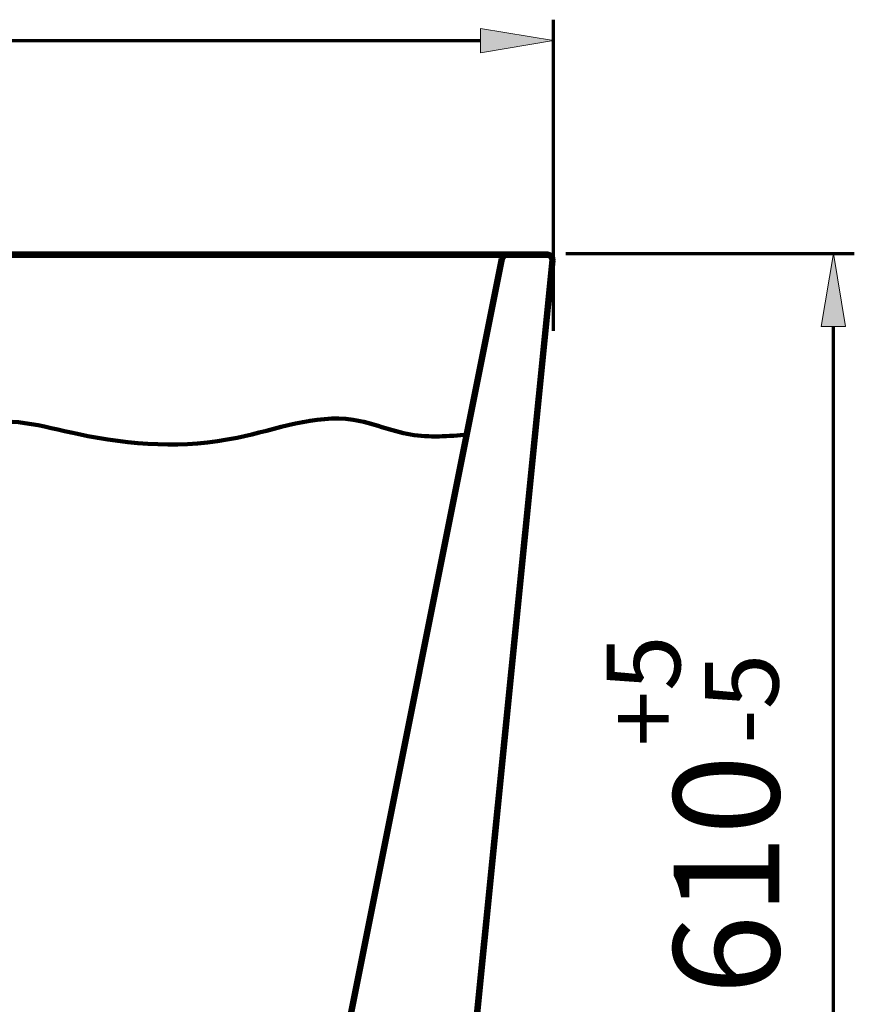
# Model space of a CAD drawing. Units: inches. Extents: x -969 to 2373, y -1605 to 598.
# Drawn here: x 1979 to 2373, y 40 to 505 of the extents above; entities that cross this region are included whole.
import ezdxf

# ---------------------------------------------------------------- set-up
doc = ezdxf.new("R2010")
doc.units = ezdxf.units.IN
doc.header["$MEASUREMENT"] = 0
doc.layers.add('arrows', color=7, linetype='Continuous')
doc.layers.add('dims', color=7, linetype='Continuous')

# ---------------------------------------------------------------- blocks, each defined once
blk = doc.blocks.new('block 141')
at = {"color": 7, "lineweight": 200, "true_color": 0xffffff}
blk.add_lwpolyline([(1440.58, 393.73), (2033.77, 393.73)], dxfattribs=at)
blk = doc.blocks.new('block 142')
at = {"color": 7, "lineweight": 200, "true_color": 0xffffff}
blk.add_open_spline([(2033.77, 393.73), (2035.37, 393.73), (2036.97, 393.73), (2038.57, 393.73), (2040.16, 393.73), (2041.75, 393.73), (2043.34, 393.73), (2046.52, 393.73), (2049.68, 393.73), (2052.83, 393.73), (2059.14, 393.73), (2065.38, 393.73), (2071.58, 393.73), (2077.78, 393.73), (2083.93, 393.73), (2090.02, 393.73), (2091.55, 393.73), (2093.07, 393.73), (2094.58, 393.73), (2096.1, 393.73), (2097.62, 393.73), (2099.12, 393.73), (2102.14, 393.73), (2105.11, 393.73), (2108.05, 393.73), (2113.92, 393.73), (2119.65, 393.73), (2125.22, 393.73), (2130.8, 393.73), (2136.22, 393.73), (2141.49, 393.73), (2144.13, 393.73), (2146.73, 393.73), (2149.29, 393.73), (2150.57, 393.73), (2151.84, 393.73), (2153.1, 393.73), (2154.37, 393.73), (2155.62, 393.73), (2156.86, 393.73), (2161.8, 393.73), (2166.51, 393.73), (2170.99, 393.73), (2175.47, 393.73), (2179.71, 393.73), (2183.73, 393.73), (2187.74, 393.73), (2191.53, 393.73), (2195.08, 393.73), (2195.97, 393.73), (2196.84, 393.73), (2197.7, 393.73), (2198.55, 393.73), (2199.39, 393.73), (2200.22, 393.73), (2201.86, 393.73), (2203.43, 393.73), (2204.93, 393.73), (2207.93, 393.73), (2210.64, 393.73), (2213.06, 393.73), (2215.48, 393.73), (2217.62, 393.73), (2219.47, 393.73), (2220.4, 393.73), (2221.25, 393.73), (2222.03, 393.73), (2222.81, 393.73), (2223.51, 393.73), (2224.14, 393.73), (2224.77, 393.73), (2225.32, 393.73), (2225.79, 393.73), (2226.26, 393.73), (2226.65, 393.73), (2226.97, 393.73), (2227.28, 393.73), (2227.52, 393.73), (2227.67, 393.73), (2227.75, 393.73), (2227.81, 393.73), (2227.85, 393.73)], degree=3, knots=[0, 0, 0, 0, 1, 1, 1, 2, 2, 2, 3, 3, 3, 4, 4, 4, 5, 5, 5, 6, 6, 6, 7, 7, 7, 8, 8, 8, 9, 9, 9, 10, 10, 10, 11, 11, 11, 12, 12, 12, 13, 13, 13, 14, 14, 14, 15, 15, 15, 16, 16, 16, 17, 17, 17, 18, 18, 18, 19, 19, 19, 20, 20, 20, 21, 21, 21, 22, 22, 22, 23, 23, 23, 24, 24, 24, 25, 25, 25, 26, 26, 26, 27, 27, 27, 27], dxfattribs=at)
blk = doc.blocks.new('block 143')
at = {"color": 7, "lineweight": 200, "true_color": 0xffffff}
blk.add_lwpolyline([(2208.92, 393.73), (2208.92, 393.73)], dxfattribs=at)
blk = doc.blocks.new('block 145')
at = {"color": 7, "lineweight": 200, "true_color": 0xffffff}
blk.add_open_spline([(2208.92, 393.73), (2208.89, 393.73), (2208.57, 393.73), (2207.99, 393.73), (2207.4, 393.73), (2206.54, 393.73), (2205.42, 393.73), (2204.29, 393.73), (2202.9, 393.73), (2201.24, 393.73), (2199.58, 393.73), (2197.64, 393.73), (2195.43, 393.73), (2194.87, 393.73), (2194.3, 393.73), (2193.72, 393.73), (2193.13, 393.73), (2192.53, 393.73), (2191.91, 393.73), (2190.68, 393.73), (2189.39, 393.73), (2188.04, 393.73), (2185.34, 393.73), (2182.41, 393.73), (2179.25, 393.73), (2176.08, 393.73), (2172.68, 393.73), (2169.05, 393.73), (2167.23, 393.73), (2165.35, 393.73), (2163.41, 393.73), (2161.47, 393.73), (2159.49, 393.73), (2157.46, 393.73), (2153.4, 393.73), (2149.18, 393.73), (2144.78, 393.73), (2140.38, 393.73), (2135.81, 393.73), (2131.06, 393.73), (2128.69, 393.73), (2126.28, 393.73), (2123.82, 393.73), (2122.59, 393.73), (2121.35, 393.73), (2120.1, 393.73), (2118.85, 393.73), (2117.59, 393.73), (2116.32, 393.73), (2111.23, 393.73), (2106.05, 393.73), (2100.78, 393.73), (2095.52, 393.73), (2090.16, 393.73), (2084.71, 393.73), (2079.27, 393.73), (2073.73, 393.73), (2068.11, 393.73), (2066.7, 393.73), (2065.29, 393.73), (2063.87, 393.73), (2062.45, 393.73), (2061.03, 393.73), (2059.6, 393.73), (2056.75, 393.73), (2053.89, 393.73), (2051.03, 393.73), (2045.3, 393.73), (2039.55, 393.73), (2033.78, 393.73)], degree=3, knots=[0, 0, 0, 0, 1, 1, 1, 2, 2, 2, 3, 3, 3, 4, 4, 4, 5, 5, 5, 6, 6, 6, 7, 7, 7, 8, 8, 8, 9, 9, 9, 10, 10, 10, 11, 11, 11, 12, 12, 12, 13, 13, 13, 14, 14, 14, 15, 15, 15, 16, 16, 16, 17, 17, 17, 18, 18, 18, 19, 19, 19, 20, 20, 20, 21, 21, 21, 22, 22, 22, 23, 23, 23, 23], dxfattribs=at)
blk = doc.blocks.new('block 147')
at = {"color": 7, "lineweight": 200, "true_color": 0xffffff}
blk.add_open_spline([(2033.78, 393.73), (2039.55, 393.73), (2045.26, 393.73), (2050.93, 393.73), (2056.59, 393.73), (2062.19, 393.73), (2067.74, 393.73), (2073.29, 393.73), (2078.79, 393.73), (2084.23, 393.73), (2089.68, 393.73), (2095.06, 393.73), (2100.4, 393.73), (2101.73, 393.73), (2103.06, 393.73), (2104.37, 393.73), (2105.69, 393.73), (2106.99, 393.73), (2108.29, 393.73), (2110.89, 393.73), (2113.44, 393.73), (2115.96, 393.73), (2121, 393.73), (2125.89, 393.73), (2130.63, 393.73), (2135.37, 393.73), (2139.96, 393.73), (2144.4, 393.73), (2146.62, 393.73), (2148.8, 393.73), (2150.94, 393.73), (2153.09, 393.73), (2155.17, 393.73), (2157.2, 393.73), (2161.27, 393.73), (2165.11, 393.73), (2168.73, 393.73), (2172.36, 393.73), (2175.76, 393.73), (2178.95, 393.73), (2180.55, 393.73), (2182.09, 393.73), (2183.57, 393.73), (2184.31, 393.73), (2185.04, 393.73), (2185.76, 393.73), (2186.47, 393.73), (2187.17, 393.73), (2187.85, 393.73), (2190.59, 393.73), (2193.06, 393.73), (2195.27, 393.73), (2197.47, 393.73), (2199.41, 393.73), (2201.09, 393.73), (2202.77, 393.73), (2204.19, 393.73), (2205.34, 393.73), (2205.63, 393.73), (2205.9, 393.73), (2206.16, 393.73), (2206.41, 393.73), (2206.65, 393.73), (2206.87, 393.73), (2207.31, 393.73), (2207.68, 393.73), (2207.98, 393.73), (2208.57, 393.73), (2208.89, 393.73), (2208.92, 393.73)], degree=3, knots=[0, 0, 0, 0, 1, 1, 1, 2, 2, 2, 3, 3, 3, 4, 4, 4, 5, 5, 5, 6, 6, 6, 7, 7, 7, 8, 8, 8, 9, 9, 9, 10, 10, 10, 11, 11, 11, 12, 12, 12, 13, 13, 13, 14, 14, 14, 15, 15, 15, 16, 16, 16, 17, 17, 17, 18, 18, 18, 19, 19, 19, 20, 20, 20, 21, 21, 21, 22, 22, 22, 23, 23, 23, 23], dxfattribs=at)
blk = doc.blocks.new('block 149')
at = {"color": 7, "lineweight": 200, "true_color": 0xffffff}
blk.add_open_spline([(2033.78, 393.73), (2032.03, 393.73), (2030.29, 393.73), (2028.55, 393.73), (2026.8, 393.73), (2025.06, 393.73), (2023.32, 393.73), (2019.83, 393.73), (2016.35, 393.73), (2012.86, 393.73), (2005.89, 393.73), (1998.92, 393.73), (1991.95, 393.73), (1978.01, 393.73), (1964.07, 393.73), (1950.13, 393.73), (1922.24, 393.73), (1894.36, 393.73), (1866.47, 393.73), (1838.59, 393.73), (1810.71, 393.73), (1782.82, 393.73), (1768.88, 393.73), (1754.94, 393.73), (1741, 393.73), (1734.03, 393.73), (1727.06, 393.73), (1720.09, 393.73), (1716.6, 393.73), (1713.11, 393.73), (1709.63, 393.73), (1707.89, 393.73), (1706.14, 393.73), (1704.4, 393.73), (1702.66, 393.73), (1700.92, 393.73), (1699.17, 393.73)], degree=3, knots=[0, 0, 0, 0, 1, 1, 1, 2, 2, 2, 3, 3, 3, 4, 4, 4, 5, 5, 5, 6, 6, 6, 7, 7, 7, 8, 8, 8, 9, 9, 9, 10, 10, 10, 11, 11, 11, 12, 12, 12, 12], dxfattribs=at)
blk = doc.blocks.new('block 152')
at = {"color": 7, "lineweight": 200, "true_color": 0xffffff}
blk.add_open_spline([(1699.17, 393.73), (1700.92, 393.73), (1702.66, 393.73), (1704.4, 393.73), (1706.14, 393.73), (1707.89, 393.73), (1709.63, 393.73), (1713.11, 393.73), (1716.6, 393.73), (1720.09, 393.73), (1727.06, 393.73), (1734.03, 393.73), (1741, 393.73), (1754.94, 393.73), (1768.88, 393.73), (1782.82, 393.73), (1810.71, 393.73), (1838.59, 393.73), (1866.47, 393.73), (1894.36, 393.73), (1922.24, 393.73), (1950.13, 393.73), (1964.07, 393.73), (1978.01, 393.73), (1991.95, 393.73), (1998.92, 393.73), (2005.89, 393.73), (2012.86, 393.73), (2016.35, 393.73), (2019.83, 393.73), (2023.32, 393.73), (2025.06, 393.73), (2026.8, 393.73), (2028.55, 393.73), (2030.29, 393.73), (2032.03, 393.73), (2033.78, 393.73)], degree=3, knots=[0, 0, 0, 0, 1, 1, 1, 2, 2, 2, 3, 3, 3, 4, 4, 4, 5, 5, 5, 6, 6, 6, 7, 7, 7, 8, 8, 8, 9, 9, 9, 10, 10, 10, 11, 11, 11, 12, 12, 12, 12], dxfattribs=at)
blk = doc.blocks.new('block 158')
at = {"color": 7, "lineweight": 200, "true_color": 0xffffff}
blk.add_lwpolyline([(2206.99, 392.15), (2206.99, 392.15)], dxfattribs=at)
blk = doc.blocks.new('block 170')
at = {"color": 7, "lineweight": 200, "true_color": 0xffffff}
blk.add_open_spline([(2229.87, 391.56), (2229.97, 392.65), (2229.18, 393.61), (2228.1, 393.72), (2228.03, 393.73), (2227.97, 393.73), (2227.9, 393.73)], degree=3, knots=[0, 0, 0, 0, 1, 1, 1, 2, 2, 2, 2], dxfattribs=at)
blk = doc.blocks.new('block 171')
at = {"color": 7, "lineweight": 200, "true_color": 0xffffff}
blk.add_open_spline([(2229.87, 391.56), (2229.97, 392.65), (2229.18, 393.61), (2228.1, 393.72), (2228.03, 393.73), (2227.97, 393.73), (2227.9, 393.73)], degree=3, knots=[0, 0, 0, 0, 1, 1, 1, 2, 2, 2, 2], dxfattribs=at)
blk = doc.blocks.new('block 172')
at = {"color": 7, "lineweight": 200, "true_color": 0xffffff}
blk.add_open_spline([(2208.92, 393.73), (2207.98, 393.73), (2207.17, 393.07), (2206.99, 392.15)], degree=3, dxfattribs=at)
blk = doc.blocks.new('block 415')
at = {"color": 7, "lineweight": 200, "true_color": 0xffffff}
blk.add_lwpolyline([(2172.84, -188.59), (2230.85, 391.46)], dxfattribs=at)
blk = doc.blocks.new('block 422')
at = {"color": 7, "lineweight": 158, "true_color": 0xffffff}
blk.add_lwpolyline([(2128.13, 2.86), (2206.02, 392.34)], dxfattribs=at)
blk = doc.blocks.new('block 434')
at = {"color": 7, "lineweight": 200, "true_color": 0xffffff}
blk.add_open_spline([(2206.02, 392.34), (2206.12, 392.67), (2206.22, 392.99), (2206.39, 393.28), (2206.55, 393.58), (2206.78, 393.83), (2207.05, 394.05), (2207.31, 394.27), (2207.61, 394.44), (2207.93, 394.55), (2208.25, 394.65), (2208.59, 394.69), (2208.93, 394.72)], degree=3, knots=[0, 0, 0, 0, 1, 1, 1, 2, 2, 2, 3, 3, 3, 4, 4, 4, 4], dxfattribs=at)
blk = doc.blocks.new('block 437')
at = {"color": 7, "lineweight": 200, "true_color": 0xffffff}
blk.add_lwpolyline([(2171.86, -188.5), (2229.87, 391.56)], dxfattribs=at)
blk = doc.blocks.new('block 438')
at = {"color": 7, "lineweight": 158, "true_color": 0xffffff}
blk.add_lwpolyline([(2129.09, 2.67), (2206.99, 392.15)], dxfattribs=at)
blk = doc.blocks.new('block 453')
at = {"color": 7, "lineweight": 200, "true_color": 0xffffff}
blk.add_open_spline([(2206.99, 392.15), (2207.06, 392.36), (2207.12, 392.58), (2207.23, 392.78), (2207.34, 392.97), (2207.5, 393.14), (2207.67, 393.29), (2207.85, 393.43), (2208.05, 393.55), (2208.26, 393.62), (2208.47, 393.69), (2208.7, 393.71), (2208.93, 393.73)], degree=3, knots=[0, 0, 0, 0, 1, 1, 1, 2, 2, 2, 3, 3, 3, 4, 4, 4, 4], dxfattribs=at)
blk = doc.blocks.new('block 454')
at = {"color": 7, "lineweight": 200, "true_color": 0xffffff}
blk.add_lwpolyline([(2033.77, 394.72), (1440.58, 394.72)], dxfattribs=at)
blk = doc.blocks.new('block 455')
at = {"color": 7, "lineweight": 200, "true_color": 0xffffff}
blk.add_lwpolyline([(1440.58, 394.72), (2033.77, 394.72)], dxfattribs=at)
blk = doc.blocks.new('block 456')
at = {"color": 7, "lineweight": 200, "true_color": 0xffffff}
blk.add_open_spline([(2033.77, 394.72), (2035.37, 394.72), (2036.97, 394.72), (2038.57, 394.72), (2040.16, 394.72), (2041.75, 394.72), (2043.34, 394.72), (2046.52, 394.72), (2049.68, 394.72), (2052.83, 394.72), (2059.14, 394.72), (2065.38, 394.72), (2071.58, 394.72), (2077.78, 394.72), (2083.93, 394.72), (2090.02, 394.72), (2091.55, 394.72), (2093.07, 394.72), (2094.58, 394.72), (2096.1, 394.72), (2097.62, 394.72), (2099.12, 394.72), (2102.14, 394.72), (2105.11, 394.72), (2108.05, 394.72), (2113.92, 394.72), (2119.65, 394.72), (2125.22, 394.72), (2130.79, 394.72), (2136.22, 394.72), (2141.49, 394.72), (2144.13, 394.72), (2146.73, 394.72), (2149.29, 394.72), (2150.57, 394.72), (2151.84, 394.72), (2153.1, 394.72), (2154.36, 394.72), (2155.62, 394.72), (2156.85, 394.72), (2161.8, 394.72), (2166.51, 394.72), (2170.99, 394.72), (2175.47, 394.72), (2179.71, 394.72), (2183.73, 394.72), (2187.74, 394.72), (2191.53, 394.72), (2195.08, 394.72), (2195.96, 394.72), (2196.84, 394.72), (2197.69, 394.72), (2198.55, 394.72), (2199.39, 394.72), (2200.22, 394.72), (2201.86, 394.72), (2203.43, 394.72), (2204.93, 394.72), (2207.93, 394.72), (2210.64, 394.72), (2213.06, 394.72), (2215.48, 394.72), (2217.62, 394.72), (2219.47, 394.72), (2220.39, 394.72), (2221.25, 394.72), (2222.03, 394.72), (2222.81, 394.72), (2223.51, 394.72), (2224.14, 394.72), (2224.77, 394.72), (2225.32, 394.72), (2225.79, 394.72), (2226.26, 394.72), (2226.65, 394.72), (2226.97, 394.72), (2227.28, 394.72), (2227.52, 394.72), (2227.67, 394.72), (2227.75, 394.72), (2227.81, 394.72), (2227.85, 394.72)], degree=3, knots=[0, 0, 0, 0, 1, 1, 1, 2, 2, 2, 3, 3, 3, 4, 4, 4, 5, 5, 5, 6, 6, 6, 7, 7, 7, 8, 8, 8, 9, 9, 9, 10, 10, 10, 11, 11, 11, 12, 12, 12, 13, 13, 13, 14, 14, 14, 15, 15, 15, 16, 16, 16, 17, 17, 17, 18, 18, 18, 19, 19, 19, 20, 20, 20, 21, 21, 21, 22, 22, 22, 23, 23, 23, 24, 24, 24, 25, 25, 25, 26, 26, 26, 27, 27, 27, 27], dxfattribs=at)
blk = doc.blocks.new('block 457')
at = {"color": 7, "lineweight": 200, "true_color": 0xffffff}
blk.add_open_spline([(2208.92, 394.72), (2208.89, 394.72), (2208.57, 394.72), (2207.99, 394.72), (2207.4, 394.72), (2206.54, 394.72), (2205.42, 394.72), (2204.29, 394.72), (2202.9, 394.72), (2201.24, 394.72), (2199.58, 394.72), (2197.64, 394.72), (2195.43, 394.72), (2194.87, 394.72), (2194.3, 394.72), (2193.72, 394.72), (2193.13, 394.72), (2192.53, 394.72), (2191.91, 394.72), (2190.68, 394.72), (2189.39, 394.72), (2188.04, 394.72), (2185.34, 394.72), (2182.41, 394.72), (2179.25, 394.72), (2176.08, 394.72), (2172.68, 394.72), (2169.05, 394.72), (2167.23, 394.72), (2165.35, 394.72), (2163.41, 394.72), (2161.47, 394.72), (2159.49, 394.72), (2157.46, 394.72), (2153.4, 394.72), (2149.18, 394.72), (2144.78, 394.72), (2140.38, 394.72), (2135.81, 394.72), (2131.06, 394.72), (2128.69, 394.72), (2126.28, 394.72), (2123.82, 394.72), (2122.59, 394.72), (2121.35, 394.72), (2120.1, 394.72), (2118.85, 394.72), (2117.59, 394.72), (2116.32, 394.72), (2111.23, 394.72), (2106.05, 394.72), (2100.78, 394.72), (2095.52, 394.72), (2090.16, 394.72), (2084.71, 394.72), (2079.27, 394.72), (2073.73, 394.72), (2068.11, 394.72), (2066.7, 394.72), (2065.29, 394.72), (2063.87, 394.72), (2062.45, 394.72), (2061.03, 394.72), (2059.6, 394.72), (2056.75, 394.72), (2053.89, 394.72), (2051.03, 394.72), (2045.3, 394.72), (2039.55, 394.72), (2033.78, 394.72)], degree=3, knots=[0, 0, 0, 0, 1, 1, 1, 2, 2, 2, 3, 3, 3, 4, 4, 4, 5, 5, 5, 6, 6, 6, 7, 7, 7, 8, 8, 8, 9, 9, 9, 10, 10, 10, 11, 11, 11, 12, 12, 12, 13, 13, 13, 14, 14, 14, 15, 15, 15, 16, 16, 16, 17, 17, 17, 18, 18, 18, 19, 19, 19, 20, 20, 20, 21, 21, 21, 22, 22, 22, 23, 23, 23, 23], dxfattribs=at)
blk = doc.blocks.new('block 458')
at = {"color": 7, "lineweight": 200, "true_color": 0xffffff}
blk.add_open_spline([(2033.78, 394.72), (2032.03, 394.72), (2030.29, 394.72), (2028.55, 394.72), (2026.8, 394.72), (2025.06, 394.72), (2023.32, 394.72), (2019.83, 394.72), (2016.35, 394.72), (2012.86, 394.72), (2005.89, 394.72), (1998.92, 394.72), (1991.95, 394.72), (1978.01, 394.72), (1964.07, 394.72), (1950.13, 394.72), (1922.24, 394.72), (1894.36, 394.72), (1866.47, 394.72), (1838.59, 394.72), (1810.71, 394.72), (1782.82, 394.72), (1768.88, 394.72), (1754.94, 394.72), (1741, 394.72), (1734.03, 394.72), (1727.06, 394.72), (1720.09, 394.72), (1716.6, 394.72), (1713.11, 394.72), (1709.63, 394.72), (1707.89, 394.72), (1706.14, 394.72), (1704.4, 394.72), (1702.66, 394.72), (1700.92, 394.72), (1699.17, 394.72)], degree=3, knots=[0, 0, 0, 0, 1, 1, 1, 2, 2, 2, 3, 3, 3, 4, 4, 4, 5, 5, 5, 6, 6, 6, 7, 7, 7, 8, 8, 8, 9, 9, 9, 10, 10, 10, 11, 11, 11, 12, 12, 12, 12], dxfattribs=at)
blk = doc.blocks.new('block 459')
at = {"color": 7, "lineweight": 200, "true_color": 0xffffff}
blk.add_open_spline([(2227.9, 394.72), (2227.81, 394.72), (2227.75, 394.72), (2227.67, 394.72), (2227.52, 394.72), (2227.29, 394.72), (2226.98, 394.72), (2226.36, 394.72), (2225.44, 394.72), (2224.21, 394.72), (2222.98, 394.72), (2221.45, 394.72), (2219.61, 394.72), (2219.15, 394.72), (2218.67, 394.72), (2218.17, 394.72), (2217.67, 394.72), (2217.15, 394.72), (2216.62, 394.72), (2215.54, 394.72), (2214.39, 394.72), (2213.18, 394.72), (2210.75, 394.72), (2208.05, 394.72), (2205.07, 394.72), (2202.1, 394.72), (2198.86, 394.72), (2195.34, 394.72), (2193.59, 394.72), (2191.76, 394.72), (2189.87, 394.72), (2188.92, 394.72), (2187.95, 394.72), (2186.97, 394.72), (2185.99, 394.72), (2184.99, 394.72), (2183.98, 394.72), (2179.92, 394.72), (2175.66, 394.72), (2171.19, 394.72), (2166.72, 394.72), (2162.04, 394.72), (2157.16, 394.72), (2152.28, 394.72), (2147.19, 394.72), (2141.89, 394.72), (2140.57, 394.72), (2139.23, 394.72), (2137.88, 394.72), (2136.53, 394.72), (2135.16, 394.72), (2133.79, 394.72), (2131.06, 394.72), (2128.29, 394.72), (2125.49, 394.72), (2119.89, 394.72), (2114.17, 394.72), (2108.34, 394.72), (2102.51, 394.72), (2096.56, 394.72), (2090.49, 394.72), (2087.45, 394.72), (2084.39, 394.72), (2081.3, 394.72), (2078.2, 394.72), (2075.07, 394.72), (2071.93, 394.72), (2068.79, 394.72), (2065.64, 394.72), (2062.47, 394.72), (2059.31, 394.72), (2056.14, 394.72), (2052.95, 394.72), (2049.77, 394.72), (2046.57, 394.72), (2043.37, 394.72), (2041.78, 394.72), (2040.18, 394.72), (2038.58, 394.72), (2036.97, 394.72), (2035.37, 394.72), (2033.77, 394.72)], degree=3, knots=[0, 0, 0, 0, 1, 1, 1, 2, 2, 2, 3, 3, 3, 4, 4, 4, 5, 5, 5, 6, 6, 6, 7, 7, 7, 8, 8, 8, 9, 9, 9, 10, 10, 10, 11, 11, 11, 12, 12, 12, 13, 13, 13, 14, 14, 14, 15, 15, 15, 16, 16, 16, 17, 17, 17, 18, 18, 18, 19, 19, 19, 20, 20, 20, 21, 21, 21, 22, 22, 22, 23, 23, 23, 24, 24, 24, 25, 25, 25, 26, 26, 26, 27, 27, 27, 27], dxfattribs=at)
blk = doc.blocks.new('block 462')
at = {"color": 7, "lineweight": 200, "true_color": 0xffffff}
blk.add_open_spline([(1699.17, 394.72), (1700.92, 394.72), (1702.66, 394.72), (1704.4, 394.72), (1706.14, 394.72), (1707.89, 394.72), (1709.63, 394.72), (1713.11, 394.72), (1716.6, 394.72), (1720.09, 394.72), (1727.06, 394.72), (1734.03, 394.72), (1741, 394.72), (1754.94, 394.72), (1768.88, 394.72), (1782.82, 394.72), (1810.71, 394.72), (1838.59, 394.72), (1866.47, 394.72), (1894.36, 394.72), (1922.24, 394.72), (1950.13, 394.72), (1964.07, 394.72), (1978.01, 394.72), (1991.95, 394.72), (1998.92, 394.72), (2005.89, 394.72), (2012.86, 394.72), (2016.35, 394.72), (2019.83, 394.72), (2023.32, 394.72), (2025.06, 394.72), (2026.8, 394.72), (2028.55, 394.72), (2030.29, 394.72), (2032.03, 394.72), (2033.78, 394.72)], degree=3, knots=[0, 0, 0, 0, 1, 1, 1, 2, 2, 2, 3, 3, 3, 4, 4, 4, 5, 5, 5, 6, 6, 6, 7, 7, 7, 8, 8, 8, 9, 9, 9, 10, 10, 10, 11, 11, 11, 12, 12, 12, 12], dxfattribs=at)
blk = doc.blocks.new('block 463')
at = {"color": 7, "lineweight": 200, "true_color": 0xffffff}
blk.add_lwpolyline([(2208.92, 394.72), (2208.92, 394.72)], dxfattribs=at)
blk = doc.blocks.new('block 466')
at = {"color": 7, "lineweight": 200, "true_color": 0xffffff}
blk.add_open_spline([(2033.78, 394.72), (2039.55, 394.72), (2045.26, 394.72), (2050.93, 394.72), (2056.59, 394.72), (2062.19, 394.72), (2067.74, 394.72), (2073.29, 394.72), (2078.79, 394.72), (2084.23, 394.72), (2089.68, 394.72), (2095.06, 394.72), (2100.4, 394.72), (2101.73, 394.72), (2103.06, 394.72), (2104.37, 394.72), (2105.69, 394.72), (2106.99, 394.72), (2108.29, 394.72), (2110.89, 394.72), (2113.44, 394.72), (2115.96, 394.72), (2121, 394.72), (2125.89, 394.72), (2130.63, 394.72), (2135.37, 394.72), (2139.96, 394.72), (2144.4, 394.72), (2146.62, 394.72), (2148.8, 394.72), (2150.94, 394.72), (2153.09, 394.72), (2155.17, 394.72), (2157.2, 394.72), (2161.27, 394.72), (2165.11, 394.72), (2168.73, 394.72), (2172.36, 394.72), (2175.76, 394.72), (2178.95, 394.72), (2180.55, 394.72), (2182.09, 394.72), (2183.57, 394.72), (2184.31, 394.72), (2185.04, 394.72), (2185.76, 394.72), (2186.47, 394.72), (2187.17, 394.72), (2187.85, 394.72), (2190.59, 394.72), (2193.06, 394.72), (2195.27, 394.72), (2197.47, 394.72), (2199.41, 394.72), (2201.09, 394.72), (2202.77, 394.72), (2204.19, 394.72), (2205.34, 394.72), (2205.63, 394.72), (2205.9, 394.72), (2206.16, 394.72), (2206.41, 394.72), (2206.65, 394.72), (2206.87, 394.72), (2207.31, 394.72), (2207.68, 394.72), (2207.98, 394.72), (2208.57, 394.72), (2208.89, 394.72), (2208.92, 394.72)], degree=3, knots=[0, 0, 0, 0, 1, 1, 1, 2, 2, 2, 3, 3, 3, 4, 4, 4, 5, 5, 5, 6, 6, 6, 7, 7, 7, 8, 8, 8, 9, 9, 9, 10, 10, 10, 11, 11, 11, 12, 12, 12, 13, 13, 13, 14, 14, 14, 15, 15, 15, 16, 16, 16, 17, 17, 17, 18, 18, 18, 19, 19, 19, 20, 20, 20, 21, 21, 21, 22, 22, 22, 23, 23, 23, 23], dxfattribs=at)
blk = doc.blocks.new('block 470')
at = {"color": 7, "lineweight": 200, "true_color": 0xffffff}
blk.add_lwpolyline([(2206.02, 392.35), (2206.02, 392.35)], dxfattribs=at)
blk = doc.blocks.new('block 487')
at = {"color": 7, "lineweight": 200, "true_color": 0xffffff}
blk.add_open_spline([(2230.85, 391.46), (2231.01, 393.09), (2229.82, 394.54), (2228.2, 394.71), (2228.1, 394.72), (2228, 394.72), (2227.9, 394.72)], degree=3, knots=[0, 0, 0, 0, 1, 1, 1, 2, 2, 2, 2], dxfattribs=at)
blk = doc.blocks.new('block 488')
at = {"color": 7, "lineweight": 200, "true_color": 0xffffff}
blk.add_open_spline([(2230.85, 391.46), (2231.01, 393.09), (2229.82, 394.54), (2228.2, 394.71), (2228.1, 394.72), (2228, 394.72), (2227.9, 394.72)], degree=3, knots=[0, 0, 0, 0, 1, 1, 1, 2, 2, 2, 2], dxfattribs=at)
blk = doc.blocks.new('block 491')
at = {"color": 7, "lineweight": 200, "true_color": 0xffffff}
blk.add_open_spline([(2208.92, 394.72), (2207.51, 394.72), (2206.3, 393.73), (2206.02, 392.35)], degree=3, dxfattribs=at)
blk = doc.blocks.new('block 504')
at = {"color": 7, "lineweight": 200, "true_color": 0xffffff}
blk.add_lwpolyline([(2033.77, 393.73), (1440.58, 393.73)], dxfattribs=at)
blk = doc.blocks.new('block 505')
at = {"color": 7, "lineweight": 200, "true_color": 0xffffff}
blk.add_open_spline([(2227.9, 393.73), (2227.81, 393.73), (2227.75, 393.73), (2227.67, 393.73), (2227.52, 393.73), (2227.29, 393.73), (2226.98, 393.73), (2226.36, 393.73), (2225.44, 393.73), (2224.21, 393.73), (2222.98, 393.73), (2221.45, 393.73), (2219.61, 393.73), (2219.15, 393.73), (2218.67, 393.73), (2218.17, 393.73), (2217.67, 393.73), (2217.15, 393.73), (2216.61, 393.73), (2215.54, 393.73), (2214.39, 393.73), (2213.18, 393.73), (2210.75, 393.73), (2208.05, 393.73), (2205.07, 393.73), (2202.1, 393.73), (2198.86, 393.73), (2195.34, 393.73), (2193.59, 393.73), (2191.76, 393.73), (2189.87, 393.73), (2188.92, 393.73), (2187.95, 393.73), (2186.97, 393.73), (2185.99, 393.73), (2184.99, 393.73), (2183.98, 393.73), (2179.92, 393.73), (2175.66, 393.73), (2171.19, 393.73), (2166.72, 393.73), (2162.04, 393.73), (2157.16, 393.73), (2152.28, 393.73), (2147.19, 393.73), (2141.89, 393.73), (2140.57, 393.73), (2139.23, 393.73), (2137.88, 393.73), (2136.53, 393.73), (2135.16, 393.73), (2133.79, 393.73), (2131.05, 393.73), (2128.29, 393.73), (2125.49, 393.73), (2119.89, 393.73), (2114.17, 393.73), (2108.34, 393.73), (2102.51, 393.73), (2096.56, 393.73), (2090.49, 393.73), (2087.45, 393.73), (2084.39, 393.73), (2081.29, 393.73), (2078.2, 393.73), (2075.07, 393.73), (2071.93, 393.73), (2068.79, 393.73), (2065.64, 393.73), (2062.47, 393.73), (2059.3, 393.73), (2056.12, 393.73), (2052.94, 393.73), (2049.75, 393.73), (2046.56, 393.73), (2043.37, 393.73), (2041.77, 393.73), (2040.17, 393.73), (2038.57, 393.73), (2036.97, 393.73), (2035.37, 393.73), (2033.77, 393.73)], degree=3, knots=[0, 0, 0, 0, 1, 1, 1, 2, 2, 2, 3, 3, 3, 4, 4, 4, 5, 5, 5, 6, 6, 6, 7, 7, 7, 8, 8, 8, 9, 9, 9, 10, 10, 10, 11, 11, 11, 12, 12, 12, 13, 13, 13, 14, 14, 14, 15, 15, 15, 16, 16, 16, 17, 17, 17, 18, 18, 18, 19, 19, 19, 20, 20, 20, 21, 21, 21, 22, 22, 22, 23, 23, 23, 24, 24, 24, 25, 25, 25, 26, 26, 26, 27, 27, 27, 27], dxfattribs=at)
blk = doc.blocks.new('block 514')
at = {"color": 1, "lineweight": 90, "true_color": 0xff0000}
blk.add_open_spline([(1545.6, 309.15), (1556.72, 304.92), (1567.83, 300.7), (1578.86, 301.67), (1592.87, 302.91), (1606.75, 312.53), (1620.69, 312.85), (1631.86, 313.09), (1643.08, 307.36), (1654.51, 305.12), (1665.24, 303.02), (1676.15, 303.98), (1687.04, 305.54), (1699.52, 307.33), (1711.96, 309.9), (1724.17, 308.85), (1734.96, 307.93), (1745.56, 304.18), (1756.34, 301.81), (1780.91, 296.43), (1806.39, 298.25), (1831.37, 302.38), (1851.55, 305.71), (1871.4, 310.56), (1891.79, 307.32), (1905.2, 305.19), (1918.84, 299.56), (1931.36, 302.38), (1940.15, 304.36), (1948.39, 310.51), (1957.15, 313.32), (1972.44, 318.24), (1989.33, 312.99), (2005.91, 309.44), (2031.5, 303.95), (2056.35, 302.48), (2081.39, 307.67), (2099.77, 311.48), (2118.24, 318.88), (2136.15, 316.12), (2145.23, 314.72), (2154.17, 310.72), (2163.36, 309.15), (2172.21, 307.64), (2181.3, 308.4), (2190.39, 309.15)], degree=3, knots=[0, 0, 0, 0, 1, 1, 1, 2, 2, 2, 3, 3, 3, 4, 4, 4, 5, 5, 5, 6, 6, 6, 7, 7, 7, 8, 8, 8, 9, 9, 9, 10, 10, 10, 11, 11, 11, 12, 12, 12, 13, 13, 13, 14, 14, 14, 15, 15, 15, 15], dxfattribs=at)
blk = doc.blocks.new('block 536')
at = {"layer": 'arrows', "color": 7, "lineweight": 70, "true_color": 0xffffff}
blk.add_lwpolyline([(2236.78, 394.72), (2373.08, 394.72)], dxfattribs=at)
blk = doc.blocks.new('block 537')
at = {"layer": 'arrows', "color": 7, "lineweight": 70, "true_color": 0xffffff}
blk.add_lwpolyline([(2363.21, -162.94), (2363.21, 360.17)], dxfattribs=at)
blk = doc.blocks.new('block 539')
at = {"layer": 'arrows', "true_color": 0xffffff}
h = blk.add_hatch(color=7, dxfattribs=at)
h.dxf.hatch_style = 2
h.paths.add_polyline_path([(2357.45, 360.17), (2363.21, 394.72), (2368.97, 360.17)])
at = {"layer": 'arrows', "lineweight": 0}
blk.add_lwpolyline([(2357.45, 360.17), (2363.21, 394.72), (2368.97, 360.17), (2357.45, 360.17)], dxfattribs=at)
blk = doc.blocks.new('block 541')
at = {"layer": 'arrows', "color": 7, "lineweight": 70, "true_color": 0xffffff}
blk.add_lwpolyline([(2230.85, 358.12), (2230.85, 505.32)], dxfattribs=at)
blk = doc.blocks.new('block 542')
at = {"layer": 'arrows', "color": 7, "lineweight": 70, "true_color": 0xffffff}
blk.add_lwpolyline([(1472.17, 495.45), (2196.3, 495.45)], dxfattribs=at)
blk = doc.blocks.new('block 544')
at = {"layer": 'arrows', "true_color": 0xffffff}
h = blk.add_hatch(color=7, dxfattribs=at)
h.dxf.hatch_style = 2
h.paths.add_polyline_path([(2196.3, 501.21), (2230.85, 495.45), (2196.3, 489.69)])
at = {"layer": 'arrows', "lineweight": 0}
blk.add_lwpolyline([(2196.3, 501.21), (2230.85, 495.45), (2196.3, 489.69), (2196.3, 501.21)], dxfattribs=at)
blk = doc.blocks.new('block 571')
at = {"layer": 'arrows', "color": 7, "lineweight": 70, "true_color": 0xffffff}
blk.add_lwpolyline([(2230.86, 401.63), (2230.86, 460.78)], dxfattribs=at)
blk = doc.blocks.new('block 602')
at = {"layer": 'dims', "color": 7, "true_color": 0xffffff, "insert": (2337.59, 44.21), "char_height": 49.9533, "attachment_point": 7, "rotation": 90}
blk.add_mtext('\\fArial|b0|i0|c0|p34;\\W1;610', dxfattribs=at)
blk = doc.blocks.new('block 615')
at = {"layer": 'dims', "color": 7, "true_color": 0xffffff, "char_height": 34.7259, "attachment_point": 7, "rotation": 90.0002}
for s, insert in [('\\fArial|b0|i0|c0|p34;\\W1;+5', (2290.81, 161.62)), ('\\fArial|b0|i0|c0|p34;\\W1;-5', (2337.25, 162.8))]:
    blk.add_mtext(s, dxfattribs=dict(at, insert=insert))

msp = doc.modelspace()

# ---------------------------------------------------------------- block references
for name in ['block 454', 'block 455', 'block 141', 'block 504', 'block 458', 'block 462', 'block 149', 'block 152', 'block 456', 'block 459', 'block 142', 'block 505', 'block 457', 'block 466', 'block 145', 'block 147', 'block 422', 'block 438', 'block 437', 'block 415', 'block 434', 'block 491', 'block 470', 'block 172', 'block 453', 'block 158', 'block 463', 'block 143', 'block 487', 'block 488', 'block 170', 'block 171', 'block 514']:
    msp.add_blockref(name, (0, 0))
at = {"layer": 'arrows'}
for name in ['block 541', 'block 544', 'block 542', 'block 571', 'block 536', 'block 539', 'block 537']:
    msp.add_blockref(name, (0, 0), dxfattribs=at)
at = {"layer": 'dims'}
for name in ['block 615', 'block 602']:
    msp.add_blockref(name, (0, 0), dxfattribs=at)

doc.saveas('drawing.dxf')
